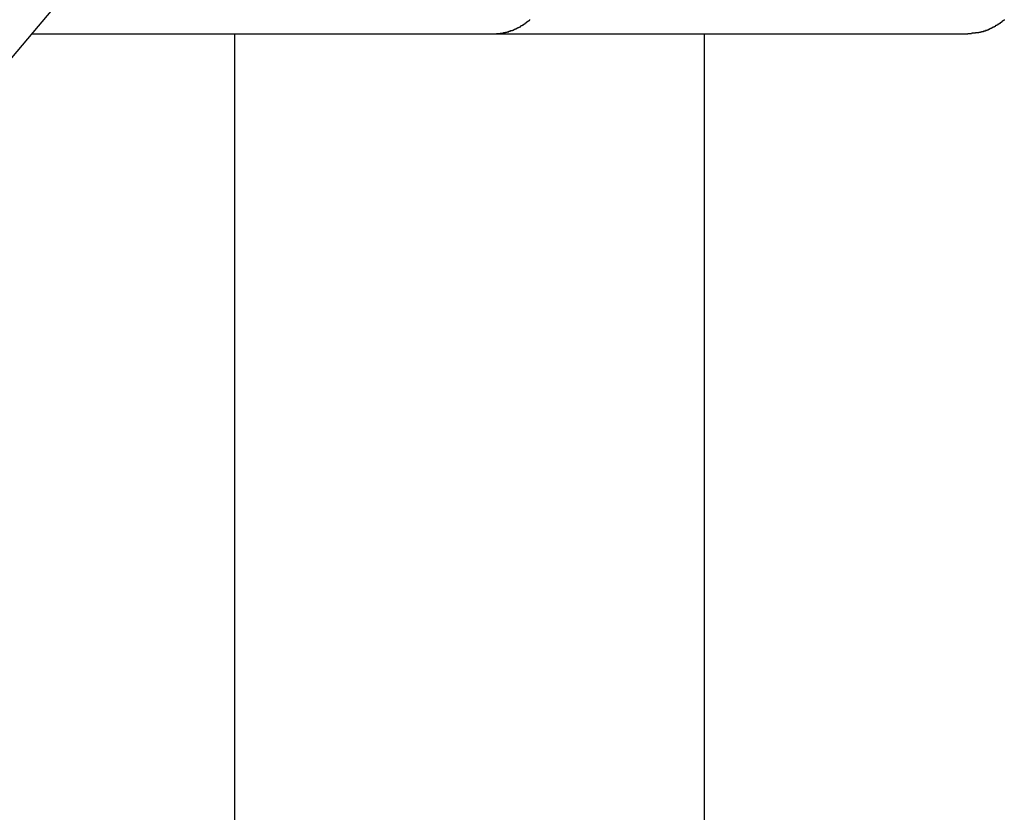
# Model space of a CAD drawing. Extents: x -45.5 to 41.6, y 31.5 to 78.1.
# Drawn here: x -23.5 to -22.8, y 38.6 to 39.2 of the extents above; entities that cross this region are included whole.
import ezdxf

# ---------------------------------------------------------------- set-up
doc = ezdxf.new("R2010")
doc.units = 0
doc.layers.get('0').update_dxf_attribs({"linetype": 'CONTINUOUS'})

msp = doc.modelspace()

# ---------------------------------------------------------------- linework, layer by layer
at = {"color": 0}
for points in [[(-23.8715, 38.7196), (-23.1273, 39.6028)], [(-23.8715, 38.7196), (-23.1273, 39.6028)], [(-23.8715, 38.7196), (-23.1273, 39.6028)], [(-23.8715, 38.7196), (-23.1273, 39.6028)], [(-23.8715, 38.7196), (-23.1273, 39.6028)], [(-23.8715, 38.7196), (-23.1273, 39.6028)], [(-23.8715, 38.7196), (-23.1273, 39.6028)], [(-23.8715, 38.7196), (-23.1273, 39.6028)], [(-23.8715, 38.7196), (-23.1273, 39.6028)], [(-23.8715, 38.7196), (-23.1273, 39.6028)], [(-23.8715, 38.7196), (-23.1273, 39.6028)], [(-23.8715, 38.7196), (-23.1273, 39.6028)], [(-23.8715, 38.7196), (-23.1273, 39.6028)], [(-23.8715, 38.7196), (-23.1273, 39.6028)], [(-23.8715, 38.7196), (-23.1273, 39.6028)], [(-23.8715, 38.7196), (-23.1273, 39.6028)], [(-23.8715, 38.7196), (-23.1273, 39.6028)], [(-23.8715, 38.7196), (-23.1273, 39.6028)], [(-23.8715, 38.7196), (-23.1273, 39.6028)], [(-23.8715, 38.7196), (-23.1273, 39.6028)], [(-23.8715, 38.7196), (-23.1273, 39.6028)], [(-23.1485, 39.1696), (-23.146, 39.1697), (-23.146, 39.1697), (-23.1457, 39.1697), (-23.1455, 39.1697), (-23.1452, 39.1697), (-23.1452, 39.1697), (-23.1449, 39.1697), (-23.1449, 39.1697), (-23.1446, 39.1697), (-23.1446, 39.1697), (-23.1443, 39.1697), (-23.1443, 39.1697), (-23.144, 39.1697), (-23.144, 39.1697), (-23.1437, 39.1697), (-23.1437, 39.1697), (-23.1434, 39.1697), (-23.1434, 39.17), (-23.1434, 39.17), (-23.1431, 39.17), (-23.1429, 39.17), (-23.1426, 39.17), (-23.1426, 39.17), (-23.1423, 39.17), (-23.1423, 39.17), (-23.142, 39.17), (-23.142, 39.1701), (-23.1417, 39.1701), (-23.1417, 39.1701), (-23.1414, 39.1701), (-23.1414, 39.1701), (-23.1411, 39.1701), (-23.1411, 39.1701), (-23.1408, 39.1701), (-23.1408, 39.1704), (-23.1408, 39.1704), (-23.1405, 39.1704), (-23.1403, 39.1704), (-23.14, 39.1704), (-23.14, 39.1704), (-23.1397, 39.1704), (-23.1397, 39.1704), (-23.1394, 39.1704), (-23.1394, 39.1707), (-23.1391, 39.1707), (-23.1391, 39.1707), (-23.1388, 39.1707), (-23.1388, 39.1708), (-23.1385, 39.1708), (-23.1385, 39.1708), (-23.1382, 39.1708), (-23.1382, 39.1711), (-23.1382, 39.1711), (-23.1379, 39.1711), (-23.1377, 39.1711), (-23.1374, 39.1711), (-23.1374, 39.1711), (-23.1371, 39.1711), (-23.1371, 39.1711), (-23.1368, 39.1711), (-23.1368, 39.1714), (-23.1365, 39.1714), (-23.1365, 39.1714), (-23.1362, 39.1714), (-23.1362, 39.1716), (-23.1359, 39.1716), (-23.1359, 39.1716), (-23.1356, 39.1716), (-23.1356, 39.1719), (-23.1356, 39.1719), (-23.1353, 39.1719), (-23.135, 39.1719), (-23.1347, 39.1719), (-23.1347, 39.172), (-23.1344, 39.172), (-23.1344, 39.172), (-23.1341, 39.172), (-23.1341, 39.1723), (-23.1338, 39.1723), (-23.1338, 39.1723), (-23.1335, 39.1723), (-23.1335, 39.1726), (-23.1332, 39.1726), (-23.1332, 39.1726), (-23.1329, 39.1726), (-23.1329, 39.1729), (-23.1329, 39.1729), (-23.1326, 39.1729), (-23.1324, 39.1729), (-23.1321, 39.1729), (-23.1321, 39.1732), (-23.1318, 39.1732), (-23.1318, 39.1732), (-23.1315, 39.1732), (-23.1315, 39.1735), (-23.1312, 39.1735), (-23.1312, 39.1735), (-23.1309, 39.1735), (-23.1309, 39.1738), (-23.1306, 39.1738), (-23.1306, 39.1739), (-23.1303, 39.1739), (-23.1303, 39.1742), (-23.1303, 39.1742), (-23.13, 39.1742), (-23.1298, 39.1742), (-23.1295, 39.1742), (-23.1295, 39.1745), (-23.1292, 39.1745), (-23.1292, 39.1745), (-23.1289, 39.1745), (-23.1289, 39.1748), (-23.1286, 39.1748), (-23.1286, 39.1748), (-23.1283, 39.1748), (-23.1283, 39.1751), (-23.128, 39.1751), (-23.128, 39.1754), (-23.1277, 39.1754), (-23.1277, 39.1757), (-23.1277, 39.1757), (-23.1274, 39.1757), (-23.1272, 39.1757), (-23.1269, 39.1757), (-23.1269, 39.176), (-23.1266, 39.176), (-23.1266, 39.1761), (-23.1263, 39.1761), (-23.1263, 39.1764), (-23.126, 39.1764), (-23.126, 39.1764), (-23.1257, 39.1764), (-23.1257, 39.1767), (-23.1254, 39.1767), (-23.1254, 39.177), (-23.1251, 39.177), (-23.1251, 39.1773), (-23.1251, 39.1773), (-23.1248, 39.1773), (-23.1247, 39.1773), (-23.1244, 39.1773), (-23.1244, 39.1776), (-23.1241, 39.1776), (-23.1241, 39.1779), (-23.1238, 39.1779), (-23.1238, 39.1782), (-23.1235, 39.1782), (-23.1235, 39.1783), (-23.1232, 39.1783), (-23.1232, 39.1786), (-23.1229, 39.1786), (-23.1229, 39.1789), (-23.1226, 39.1789), (-23.1226, 39.1792), (-23.1226, 39.1792), (-23.1223, 39.1792), (-23.1222, 39.1792), (-23.1219, 39.1792), (-23.1219, 39.1795), (-23.1216, 39.1795), (-23.1216, 39.1798), (-23.1213, 39.1798), (-23.1213, 39.1801)], [(-22.7678, 39.1801), (-22.7678, 39.1798), (-22.7681, 39.1798), (-22.7681, 39.1795), (-22.7684, 39.1795), (-22.7684, 39.1792), (-22.7687, 39.1792), (-22.7687, 39.1792), (-22.769, 39.1792), (-22.769, 39.1792), (-22.769, 39.1789), (-22.7693, 39.1789), (-22.7693, 39.1786), (-22.7696, 39.1786), (-22.7696, 39.1783), (-22.7699, 39.1783), (-22.7699, 39.1782), (-22.7702, 39.1782), (-22.7702, 39.1779), (-22.7705, 39.1779), (-22.7705, 39.1776), (-22.7708, 39.1776), (-22.7708, 39.1773), (-22.7711, 39.1773), (-22.7713, 39.1773), (-22.7716, 39.1773), (-22.7716, 39.1773), (-22.7716, 39.177), (-22.7719, 39.177), (-22.7719, 39.1767), (-22.7722, 39.1767), (-22.7722, 39.1764), (-22.7725, 39.1764), (-22.7725, 39.1764), (-22.7728, 39.1764), (-22.7728, 39.1761), (-22.7731, 39.1761), (-22.7731, 39.176), (-22.7734, 39.176), (-22.7734, 39.1757), (-22.7737, 39.1757), (-22.7739, 39.1757), (-22.7742, 39.1757), (-22.7742, 39.1757), (-22.7742, 39.1754), (-22.7745, 39.1754), (-22.7745, 39.1751), (-22.7748, 39.1751), (-22.7748, 39.1748), (-22.7751, 39.1748), (-22.7751, 39.1748), (-22.7754, 39.1748), (-22.7754, 39.1745), (-22.7757, 39.1745), (-22.7757, 39.1745), (-22.776, 39.1745), (-22.776, 39.1742), (-22.7763, 39.1742), (-22.7765, 39.1742), (-22.7768, 39.1742), (-22.7768, 39.1742), (-22.7768, 39.1739), (-22.7771, 39.1739), (-22.7771, 39.1738), (-22.7774, 39.1738), (-22.7774, 39.1735), (-22.7777, 39.1735), (-22.7777, 39.1735), (-22.778, 39.1735), (-22.778, 39.1732), (-22.7783, 39.1732), (-22.7783, 39.1732), (-22.7786, 39.1732), (-22.7786, 39.1729), (-22.7789, 39.1729), (-22.7791, 39.1729), (-22.7794, 39.1729), (-22.7794, 39.1729), (-22.7794, 39.1726), (-22.7796, 39.1726), (-22.7796, 39.1726), (-22.7799, 39.1726), (-22.7799, 39.1723), (-22.7802, 39.1723), (-22.7802, 39.1723), (-22.7805, 39.1723), (-22.7805, 39.172), (-22.7808, 39.172), (-22.7808, 39.172), (-22.7811, 39.172), (-22.7811, 39.1719), (-22.7814, 39.1719), (-22.7814, 39.1719), (-22.7817, 39.1719), (-22.7817, 39.1719), (-22.7817, 39.1716), (-22.782, 39.1716), (-22.782, 39.1716), (-22.7823, 39.1716), (-22.7823, 39.1714), (-22.7826, 39.1714), (-22.7829, 39.1714), (-22.7832, 39.1714), (-22.7832, 39.1711), (-22.7835, 39.1711), (-22.7835, 39.1711), (-22.7838, 39.1711), (-22.7838, 39.1711), (-22.7841, 39.1711), (-22.7844, 39.1711), (-22.7847, 39.1711), (-22.7847, 39.1711), (-22.7847, 39.1708), (-22.785, 39.1708), (-22.7853, 39.1708), (-22.7856, 39.1708), (-22.7859, 39.1705), (-22.7862, 39.1705), (-22.7865, 39.1705), (-22.7868, 39.1705), (-22.7871, 39.1703), (-22.7874, 39.1703), (-22.7877, 39.1703), (-22.788, 39.1703), (-22.7883, 39.1703), (-22.7886, 39.1703), (-22.7889, 39.1703), (-22.7892, 39.1703), (-22.7892, 39.1703), (-22.7895, 39.17), (-22.7898, 39.17), (-22.7901, 39.17), (-22.7905, 39.17), (-22.7908, 39.1699), (-22.7911, 39.1699), (-22.7914, 39.1699), (-22.792, 39.1699), (-22.7923, 39.1696), (-22.7926, 39.1696), (-22.7929, 39.1696), (-22.7935, 39.1696), (-22.7938, 39.1696), (-22.7941, 39.1696), (-22.7944, 39.1696), (-22.795, 39.1696)], [(-23.4923, 39.1696), (-23.4923, 39.1696)], [(-23.4923, 39.1696), (-23.1485, 39.1696)], [(-23.4923, 39.1696), (-23.1485, 39.1696)], [(-23.4923, 39.1696), (-23.1485, 39.1696)], [(-23.4923, 39.1696), (-23.1485, 39.1696)], [(-23.4923, 39.1696), (-23.1485, 39.1696)], [(-23.4923, 39.1696), (-23.1485, 39.1696)], [(-23.4923, 39.1696), (-23.1485, 39.1696)], [(-23.4923, 39.1696), (-23.1485, 39.1696)], [(-23.4923, 39.1696), (-23.1485, 39.1696)], [(-23.4923, 39.1696), (-23.1485, 39.1696)], [(-23.4923, 39.1696), (-23.1485, 39.1696)], [(-23.4923, 39.1696), (-23.1485, 39.1696)], [(-23.4923, 39.1696), (-23.1485, 39.1696)], [(-23.4923, 39.1696), (-23.1485, 39.1696)], [(-23.4923, 39.1696), (-23.1485, 39.1696)], [(-23.4923, 39.1696), (-23.1485, 39.1696)], [(-23.4923, 39.1696), (-23.1485, 39.1696)], [(-23.4923, 39.1696), (-23.1485, 39.1696)], [(-23.4923, 39.1696), (-23.1485, 39.1696)], [(-23.4923, 39.1696), (-23.1485, 39.1696)], [(-23.4923, 39.1696), (-23.1485, 39.1696)], [(-23.3412, 39.1696), (-23.3412, 39.1696)], [(-23.3412, 39.1696), (-23.3412, 34.5996)], [(-23.3412, 39.1696), (-23.3412, 34.5996)], [(-23.3412, 39.1696), (-23.3412, 34.5996)], [(-23.3412, 39.1696), (-23.3412, 34.5996)], [(-23.3412, 39.1696), (-23.3412, 34.5996)], [(-23.3412, 39.1696), (-23.3412, 34.5996)], [(-23.3412, 39.1696), (-23.3412, 34.5996)], [(-23.3412, 39.1696), (-23.3412, 34.5996)], [(-23.3412, 39.1696), (-23.3412, 34.5996)], [(-23.3412, 39.1696), (-23.3412, 34.5996)], [(-23.3412, 39.1696), (-23.3412, 34.5996)], [(-23.3412, 39.1696), (-23.3412, 34.5996)], [(-23.3412, 39.1696), (-23.3412, 34.5996)], [(-23.3412, 39.1696), (-23.3412, 34.5996)], [(-23.3412, 39.1696), (-23.3412, 34.5996)], [(-23.3412, 39.1696), (-23.3412, 34.5996)], [(-23.3412, 39.1696), (-23.3412, 34.5996)], [(-23.3412, 39.1696), (-23.3412, 34.5996)], [(-23.3412, 39.1696), (-23.3412, 34.5996)], [(-23.3412, 39.1696), (-23.3412, 34.5996)], [(-23.3412, 39.1696), (-23.3412, 34.5996)], [(-23.1485, 39.1696), (-23.1485, 39.1696)], [(-23.1485, 39.1696), (-23.1485, 39.1696)], [(-23.1485, 39.1696), (-22.795, 39.1696)], [(-23.1485, 39.1696), (-22.795, 39.1696)], [(-23.1485, 39.1696), (-22.795, 39.1696)], [(-23.1485, 39.1696), (-22.795, 39.1696)], [(-23.1485, 39.1696), (-22.795, 39.1696)], [(-23.1485, 39.1696), (-22.795, 39.1696)], [(-23.1485, 39.1696), (-22.795, 39.1696)], [(-23.1485, 39.1696), (-22.795, 39.1696)], [(-23.1485, 39.1696), (-22.795, 39.1696)], [(-23.1485, 39.1696), (-22.795, 39.1696)], [(-23.1485, 39.1696), (-22.795, 39.1696)], [(-23.1485, 39.1696), (-22.795, 39.1696)], [(-23.1485, 39.1696), (-22.795, 39.1696)], [(-23.1485, 39.1696), (-22.795, 39.1696)], [(-23.1485, 39.1696), (-22.795, 39.1696)], [(-23.1485, 39.1696), (-22.795, 39.1696)], [(-23.1485, 39.1696), (-22.795, 39.1696)], [(-23.1485, 39.1696), (-22.795, 39.1696)], [(-23.1485, 39.1696), (-22.795, 39.1696)], [(-23.1485, 39.1696), (-22.795, 39.1696)], [(-23.1485, 39.1696), (-22.795, 39.1696)], [(-22.9912, 39.1696), (-22.9912, 39.1696)], [(-22.9912, 34.5996), (-22.9912, 39.1696)], [(-22.9912, 34.5996), (-22.9912, 39.1696)], [(-22.9912, 34.5996), (-22.9912, 39.1696)], [(-22.9912, 34.5996), (-22.9912, 39.1696)], [(-22.9912, 34.5996), (-22.9912, 39.1696)], [(-22.9912, 34.5996), (-22.9912, 39.1696)], [(-22.9912, 34.5996), (-22.9912, 39.1696)], [(-22.9912, 34.5996), (-22.9912, 39.1696)], [(-22.9912, 34.5996), (-22.9912, 39.1696)], [(-22.9912, 34.5996), (-22.9912, 39.1696)], [(-22.9912, 34.5996), (-22.9912, 39.1696)], [(-22.9912, 34.5996), (-22.9912, 39.1696)], [(-22.9912, 34.5996), (-22.9912, 39.1696)], [(-22.9912, 34.5996), (-22.9912, 39.1696)], [(-22.9912, 34.5996), (-22.9912, 39.1696)], [(-22.9912, 34.5996), (-22.9912, 39.1696)], [(-22.9912, 34.5996), (-22.9912, 39.1696)], [(-22.9912, 34.5996), (-22.9912, 39.1696)], [(-22.9912, 34.5996), (-22.9912, 39.1696)], [(-22.9912, 34.5996), (-22.9912, 39.1696)], [(-22.9912, 34.5996), (-22.9912, 39.1696)], [(-22.795, 39.1696), (-22.795, 39.1696)]]:
    msp.add_lwpolyline(points, dxfattribs=at)

doc.saveas('drawing.dxf')
